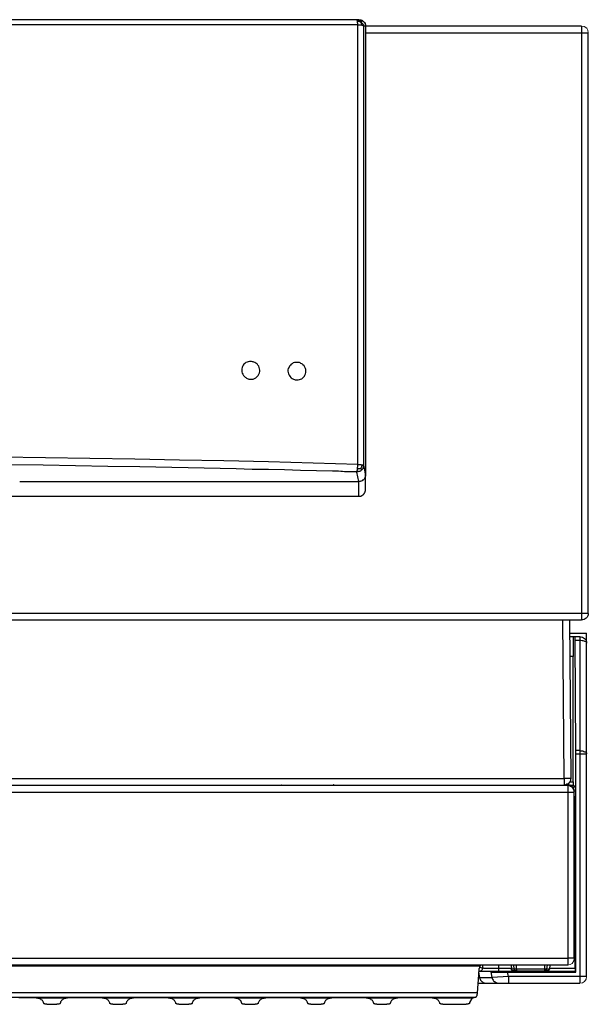
# Model space of a CAD drawing. Units: millimetres. Extents: x 7886 to 20836, y 3341 to 13123.
# Drawn here: x 12400 to 12572, y 6356 to 6655 of the extents above; entities that cross this region are included whole.
import ezdxf

# ---------------------------------------------------------------- set-up
doc = ezdxf.new("R2010")
doc.units = ezdxf.units.MM
doc.layers.add('2DH_OBP', color=51, linetype='Continuous', lineweight=35)
doc.layers.add('at_Entity', color=7, linetype='Continuous')
doc.layers.add('EG_..___S_____ZEICHNEN', color=7, linetype='Continuous')

# ---------------------------------------------------------------- blocks, each defined once
blk = doc.blocks.new('A$C4F4E08D5')
at = {"layer": 'at_Entity', "color": 1, "lineweight": 5}
for p, q in [((0.48, 296.07), (0.13, 295.44)), ((1.22, 296.53), (0.48, 296.07)), ((2.03, 296.69), (1.22, 296.53)), ((0.13, 295.44), (0, 294.66)), ((4.24, 13.94), (4.4, 13.14)), ((4.4, 13.14), (4.85, 12.39)), ((4.85, 12.39), (5.47, 12.04)), ((5.47, 12.04), (6.22, 11.91)), ((0.54, 8.44), (0.69, 7.64)), ((0.69, 7.64), (1.14, 6.9)), ((1.14, 6.9), (1.77, 6.54)), ((1.77, 6.54), (2.57, 6.41))]:
    blk.add_line(p, q, dxfattribs=at)
at = {"layer": 'at_Entity', "color": 1}
for points in [[(2.03, 296.69), (67.59, 296.69)], [(2.03, 296.69), (2.03, 294.66)], [(69.59, 298.62), (69.45, 298.62), (69.35, 298.62), (69.17, 298.62), (69.08, 298.58), (68.94, 298.58), (68.85, 298.53), (68.71, 298.49), (68.62, 298.44), (68.53, 298.39), (68.43, 298.3), (68.3, 298.16), (68.16, 298.07), (67.97, 297.89), (67.88, 297.75), (67.79, 297.61), (67.74, 297.47), (67.7, 297.24), (67.56, 297.01), (67.56, 296.92), (67.56, 296.69), (67.56, 160.49), (67.56, 160.39), (67.56, 160.3), (67.56, 160.16), (67.65, 160.07), (67.7, 159.93), (67.7, 159.84), (67.74, 159.75), (67.79, 159.66), (67.83, 159.52), (67.88, 159.43), (67.97, 159.29), (68.16, 159.1), (68.3, 159.01), (68.43, 158.92), (68.62, 158.78), (68.85, 158.69), (68.94, 158.69), (69.17, 158.6), (69.35, 158.6), (69.59, 158.55)], [(67.58, 296.69), (68.13, 296.69)], [(68.14, 296.69), (68.14, 296.74), (68.18, 296.74), (68.18, 296.74), (68.23, 296.78), (68.32, 296.78), (68.41, 296.83), (68.41, 296.83), (68.51, 296.83), (68.6, 296.92), (68.74, 296.92)], [(68.14, 296.69), (68.14, 163.43)], [(70.18, 298.62), (69.81, 298.44), (69.44, 298.16), (69.12, 297.98), (68.84, 297.75), (68.61, 297.56), (68.42, 297.33), (68.29, 297.15), (68.19, 297.01), (68.19, 296.83), (68.15, 296.69)], [(68.72, 296.9), (68.72, 297.03), (68.72, 297.13), (68.72, 297.22), (68.77, 297.36), (68.77, 297.45), (68.82, 297.54), (68.82, 297.59), (68.86, 297.68), (68.95, 297.82), (68.95, 297.86)], [(68.72, 296.9), (68.82, 296.94), (68.95, 296.94), (69.05, 296.94), (69.14, 296.94), (69.28, 296.94), (69.37, 296.99), (69.51, 296.99), (69.65, 296.99), (69.78, 296.99), (69.88, 297.03)], [(70.18, 298.62), (69.48, 298.39), (69.12, 298.21), (68.93, 298.12), (68.84, 298.07), (68.84, 298.07), (68.84, 298.03), (68.84, 297.98), (68.93, 297.98), (68.93, 297.89), (68.98, 297.89)], [(68.96, 297.86), (69.06, 297.96), (69.15, 297.96), (69.29, 298), (69.38, 298.09), (69.47, 298.09), (69.56, 298.09), (69.65, 298.09), (69.75, 298.19), (69.88, 298.19), (70.02, 298.19)], [(69.59, 298.62), (70.18, 298.62)], [(69.9, 297.03), (69.9, 297.13), (69.9, 297.27), (69.9, 297.4), (69.9, 297.54), (69.99, 297.68), (69.99, 297.77), (69.99, 297.86), (69.99, 297.96), (69.99, 298.09), (69.99, 298.19)], [(69.9, 163.74), (69.9, 170.38), (69.9, 177.06), (69.9, 183.69), (69.9, 190.38), (69.9, 197.01), (69.9, 203.69), (69.9, 210.33), (69.9, 216.96), (69.9, 223.6), (69.9, 230.32), (69.9, 236.96), (69.9, 243.59), (69.9, 250.28), (69.9, 256.96), (69.9, 263.59), (69.9, 270.27), (69.9, 277), (69.9, 283.68), (69.9, 290.36), (69.9, 297.04)], [(69.9, 297.03), (81.05, 297.03), (92.11, 297.03), (103.17, 297.03), (114.27, 297.03), (125.42, 297.03), (136.57, 297.03), (147.68, 297.03), (158.83, 297.03), (169.93, 297.03), (181.08, 297.03), (207.9, 297.03), (234.67, 297.03), (261.44, 297.03), (288.3, 297.03), (315.07, 297.03)], [(70, 298.17), (70, 298.26), (70, 298.31), (70.05, 298.4), (70.05, 298.5), (70.1, 298.54), (70.1, 298.59), (70.1, 298.59), (70.1, 298.63), (70.19, 298.63), (70.19, 298.63)], [(70.18, 298.62), (515.32, 298.62), (515.97, 298.62)], [(2.03, 294.68), (0, 294.68)], [(0.02, 118.54), (0.02, 294.69)], [(67.58, 294.68), (2.01, 294.68)], [(2.03, 294.68), (2.03, 118.53), (583.47, 118.53), (583.47, 294.68)], [(88.32, 189.35), (87.95, 189.35), (87.58, 189.45), (87.26, 189.58), (86.89, 189.68), (86.56, 190), (86.33, 190.18), (86.1, 190.5), (85.92, 190.83), (85.74, 191.24), (85.64, 191.66), (85.64, 192.07), (85.69, 192.49), (85.78, 192.85), (85.92, 193.27), (86.2, 193.64), (86.52, 193.91), (86.66, 194.1), (86.89, 194.24), (87.16, 194.38), (87.39, 194.51), (87.58, 194.61), (87.85, 194.65), (88.13, 194.7), (88.36, 194.7), (88.78, 194.7), (89.14, 194.61), (89.51, 194.51), (89.79, 194.28), (90.11, 194.1), (90.34, 193.87), (90.62, 193.55), (90.76, 193.22), (90.99, 192.81), (91.08, 192.39), (91.08, 191.98), (91.03, 191.61), (90.94, 191.2), (90.76, 190.83), (90.53, 190.5), (90.2, 190.09), (90.07, 190), (89.84, 189.81), (89.61, 189.68), (89.38, 189.58), (89.14, 189.45), (88.87, 189.4), (88.68, 189.35), (88.36, 189.35), (88.36, 189.35), (88.36, 189.35), (88.36, 189.35), (88.36, 189.35), (88.36, 189.35), (88.32, 189.35), (88.32, 189.35), (88.32, 189.35), (88.32, 189.35), (88.32, 189.35), (88.32, 189.35)], [(102.35, 189.6), (101.93, 189.6), (101.61, 189.64), (101.19, 189.83), (100.87, 189.97), (100.6, 190.2), (100.32, 190.52), (100.09, 190.75), (99.9, 191.12), (99.72, 191.53), (99.63, 191.9), (99.63, 192.32), (99.67, 192.73), (99.81, 193.15), (99.95, 193.51), (100.23, 193.88), (100.46, 194.2), (100.64, 194.39), (100.87, 194.48), (101.1, 194.62), (101.38, 194.76), (101.61, 194.85), (101.84, 194.9), (102.12, 194.94), (102.39, 194.94), (102.76, 194.94), (103.13, 194.9), (103.5, 194.76), (103.82, 194.62), (104.14, 194.39), (104.42, 194.11), (104.65, 193.84), (104.83, 193.47), (104.97, 193.1), (105.06, 192.73), (105.06, 192.32), (105.06, 191.85), (104.97, 191.44), (104.79, 191.12), (104.56, 190.7), (104.24, 190.38), (104.05, 190.24), (103.82, 190.06), (103.64, 189.92), (103.41, 189.83), (103.18, 189.69), (102.9, 189.64), (102.67, 189.6), (102.39, 189.6), (102.35, 189.6), (102.35, 189.6), (102.35, 189.6), (102.35, 189.6), (102.35, 189.6), (102.35, 189.6), (102.35, 189.6), (102.35, 189.6), (102.35, 189.6), (102.35, 189.6), (102.35, 189.6)], [(69.59, 158.56), (70.18, 161.42), (70.32, 161.42), (70.41, 161.51), (70.51, 161.51), (70.65, 161.51), (70.83, 161.51), (70.92, 161.51), (71.01, 161.51), (71.2, 161.51), (71.34, 161.51), (71.47, 161.51), (72.07, 161.51), (72.67, 161.51), (73.27, 161.51), (73.92, 161.51), (74.52, 161.55), (75.07, 161.55), (75.71, 161.65), (76.31, 161.65), (76.96, 161.65), (77.56, 161.65), (82.39, 161.79), (87.28, 161.88), (92.12, 162.06), (97, 162.15), (101.89, 162.25), (106.77, 162.38), (111.61, 162.48), (116.49, 162.57), (121.38, 162.71), (126.26, 162.8), (135.98, 162.98), (145.75, 163.12), (155.52, 163.35), (165.29, 163.49), (175.06, 163.63)], [(69.9, 163.74), (83.4, 164.11), (96.95, 164.48), (110.49, 164.8), (123.99, 165.03), (137.54, 165.36), (151.13, 165.54), (164.63, 165.77), (178.23, 165.96), (190.85, 166.09), (203.38, 166.28), (216.05, 166.37), (228.68, 166.46), (241.26, 166.6), (253.88, 166.69), (266.51, 166.69), (279.13, 166.69), (291.76, 166.78), (304.43, 166.69)], [(68.14, 163.43), (68.09, 163.11), (68.05, 162.88), (68, 162.56), (67.91, 162.28), (67.91, 161.96), (67.77, 161.68), (67.77, 161.41), (67.68, 161.13), (67.68, 160.81), (67.59, 160.49)], [(68.72, 163.64), (68.63, 163.64), (68.49, 163.64), (68.4, 163.6), (68.4, 163.55), (68.31, 163.55), (68.26, 163.55), (68.22, 163.5), (68.22, 163.5), (68.12, 163.41), (68.12, 163.41)], [(68.14, 163.43), (68.14, 163.3), (68.18, 163.11), (68.18, 163.02), (68.23, 162.88), (68.32, 162.7), (68.37, 162.56), (68.41, 162.37), (68.51, 162.28), (68.6, 162.14), (68.74, 162.05), (68.88, 161.96), (68.97, 161.82), (69.15, 161.73), (69.29, 161.64), (69.43, 161.64), (69.57, 161.55), (69.71, 161.55), (69.89, 161.5), (69.98, 161.5), (70.17, 161.41)], [(68.72, 163.64), (68.72, 163.55), (68.72, 163.41), (68.72, 163.27), (68.72, 163.18), (68.77, 163.09), (68.82, 163), (68.82, 162.86), (68.86, 162.72), (68.95, 162.58), (68.95, 162.49)], [(68.72, 162.05), (68.72, 162.05), (68.72, 162.1), (68.77, 162.14), (68.77, 162.19), (68.82, 162.28), (68.82, 162.28), (68.82, 162.37), (68.86, 162.37), (68.95, 162.47), (68.95, 162.51)], [(69.9, 163.74), (69.81, 163.74), (69.67, 163.74), (69.48, 163.74), (69.39, 163.74), (69.3, 163.74), (69.16, 163.7), (69.02, 163.7), (68.93, 163.7), (68.84, 163.65), (68.75, 163.65)], [(68.93, 162.5), (69.02, 162.46), (69.16, 162.46), (69.3, 162.41), (69.35, 162.41), (69.44, 162.37), (69.58, 162.37), (69.67, 162.37), (69.76, 162.37), (69.85, 162.27), (69.99, 162.27)], [(70, 162.3), (70, 162.48), (69.96, 162.57), (69.96, 162.71), (69.96, 162.9), (69.91, 163.03), (69.91, 163.13), (69.91, 163.31), (69.91, 163.45), (69.91, 163.63), (69.91, 163.72)], [(70.18, 161.43), (70.08, 161.52), (70.08, 161.52), (70.08, 161.66), (70.08, 161.66), (70.08, 161.75), (70.08, 161.85), (69.99, 161.94), (69.99, 162.08), (69.99, 162.17), (69.99, 162.31)], [(67.58, 156.07), (67.58, 160.5)], [(172.43, 158.56), (69.59, 158.56)], [(69.59, 154.07), (69.59, 158.54)], [(69.59, 154.07), (69.49, 154.07), (69.35, 154.07), (69.26, 154.07), (69.12, 154.07), (68.94, 154.12), (68.85, 154.16), (68.76, 154.26), (68.66, 154.3), (68.57, 154.35), (68.43, 154.39), (68.43, 154.44), (68.3, 154.49), (68.3, 154.53), (68.2, 154.58), (68.16, 154.67), (68.11, 154.67), (68.06, 154.81), (67.97, 154.86), (67.97, 154.9), (67.88, 154.99), (67.83, 155.09), (67.79, 155.13), (67.74, 155.22), (67.7, 155.41), (67.7, 155.5), (67.65, 155.64), (67.56, 155.73), (67.56, 155.82), (67.56, 155.91), (67.56, 156.05)], [(515.9, 154.07), (69.6, 154.07)], [(0.02, 118.54), (2.05, 118.54)], [(2.03, 118.54), (2.03, 116.56)], [(2.03, 116.54), (583.47, 116.54)], [(5.72, 116.54), (5.31, 68.48)], [(7.31, 68.5), (7.73, 116.56)], [(5.72, 112.53), (0.52, 112.53)], [(0.54, 110.01), (0.54, 112.54)], [(2.54, 111.49), (3.97, 111.49), (4.57, 111.49), (5.72, 111.49)], [(2.54, 111.49), (2.54, 110.43)], [(3.82, 9.72), (3.82, 75.98), (3.82, 76.95), (3.96, 110.45), (3.96, 110.63), (3.96, 110.77), (3.96, 110.95), (3.96, 111.09), (3.96, 111.18), (3.96, 111.28), (3.96, 111.37), (3.96, 111.51), (3.96, 111.51), (3.96, 111.51)], [(4.58, 111.49), (4.58, 111.49), (4.58, 111.49), (4.58, 111.49), (4.58, 111.45), (4.58, 111.4), (4.58, 111.4), (4.58, 111.26), (4.58, 111.26), (4.58, 111.17), (4.58, 111.08), (4.58, 111.03), (4.58, 110.99), (4.58, 110.99), (4.58, 110.89), (4.58, 110.89), (4.58, 110.76), (4.58, 110.76), (4.58, 110.62), (4.54, 110.62), (4.54, 110.52), (4.54, 110.48), (4.54, 110.43), (4.54, 110.34), (4.54, 110.2), (4.54, 110.16), (4.54, 110.11), (4.54, 110.02), (4.54, 109.88), (4.54, 109.83), (4.54, 109.74), (4.54, 109.7), (4.54, 109.6), (4.54, 109.51), (4.54, 109.37), (4.54, 109.28), (4.54, 109.19), (4.54, 109.1), (4.54, 108.96), (4.54, 108.87), (4.54, 108.77), (4.54, 108.68), (4.54, 108.54), (4.54, 108.45), (4.54, 108.36), (4.54, 108.27), (4.54, 108.13), (4.54, 108.04), (4.54, 107.94), (4.54, 107.81), (4.54, 107.71), (4.54, 107.48), (4.54, 107.3), (4.54, 107.07), (4.54, 106.88), (4.54, 106.65), (4.54, 106.42), (4.54, 106.19), (4.54, 105.92), (4.54, 105.73), (4.54, 105.5)], [(2.54, 110.42), (2.22, 110.42), (1.9, 110.33), (1.62, 110.33), (1.35, 110.19), (1.12, 110.1), (0.88, 110.01), (0.75, 109.92), (0.56, 109.78), (0.52, 109.64), (0.52, 109.5)], [(0.58, 110.01), (0.53, 110.01)], [(0.54, 110.01), (0.54, 109.5)], [(0.54, 8.44), (0.54, 75.99), (0.54, 109.49)], [(3.96, 110.42), (2.53, 110.42)], [(2.54, 110.42), (2.54, 76.93), (3.83, 76.93)], [(4.55, 67.43), (4.55, 105.49)], [(4.55, 105.48), (5.61, 105.48)], [(2.54, 76.93), (2.22, 76.89), (1.9, 76.84), (1.62, 76.84), (1.35, 76.7), (1.12, 76.61), (0.88, 76.52), (0.75, 76.43), (0.56, 76.29), (0.52, 76.11), (0.52, 76.01)], [(2.54, 76), (0.52, 76)], [(3.82, 76), (2.53, 76)], [(2.54, 76.93), (2.54, 76.01)], [(2.54, 76), (2.54, 8.46), (24.15, 8.46), (24.48, 9.75), (3.83, 9.75)], [(6.24, 66.5), (4.49, 66.5), (3.85, 65.85), (4.68, 65.85)], [(3.86, 65.84), (3.86, 62.89), (4.05, 62.43), (4.05, 10.87)], [(4.24, 64.6), (4.24, 64.69), (4.29, 64.74), (4.29, 64.83), (4.29, 64.92), (4.29, 64.97), (4.33, 65.01), (4.33, 65.11), (4.33, 65.11), (4.33, 65.24), (4.38, 65.24), (4.47, 65.34), (4.47, 65.48), (4.47, 65.52), (4.56, 65.57), (4.56, 65.66), (4.65, 65.75), (4.7, 65.84), (4.75, 65.89), (4.79, 65.94), (4.84, 65.98), (4.88, 66.03), (4.98, 66.07), (4.98, 66.07), (4.98, 66.17), (5.11, 66.21), (5.11, 66.21), (5.16, 66.26), (5.21, 66.3), (5.25, 66.3), (5.3, 66.35), (5.39, 66.4), (5.53, 66.4), (5.53, 66.44), (5.67, 66.49), (5.76, 66.49), (5.85, 66.49), (5.94, 66.54), (6.04, 66.54), (6.13, 66.54), (6.22, 66.54), (6.22, 66.54)], [(4.24, 64.29), (4.29, 64.61), (4.33, 64.89), (4.47, 65.21), (4.65, 65.44), (4.84, 65.72), (5.11, 65.95), (5.39, 66.09), (5.67, 66.27), (5.94, 66.32), (6.22, 66.32)], [(6.24, 66.5), (5.97, 66.45), (5.64, 66.41), (5.41, 66.31), (5.09, 66.08), (4.86, 65.9), (4.63, 65.67), (4.49, 65.35), (4.35, 65.07), (4.26, 64.75), (4.26, 64.52)], [(4.55, 67.43), (4.55, 67.43), (4.55, 67.34), (4.55, 67.25), (4.55, 67.2), (4.55, 67.16), (4.55, 67.11), (4.55, 67.06), (4.55, 67.02), (4.55, 66.93), (4.55, 66.93), (4.55, 66.93), (4.55, 66.83), (4.55, 66.79), (4.55, 66.79), (4.55, 66.74), (4.55, 66.7), (4.55, 66.7), (4.55, 66.7), (4.55, 66.65), (4.55, 66.6), (4.55, 66.6), (4.55, 66.6), (4.55, 66.51), (4.55, 66.51), (4.55, 66.51), (4.55, 66.51), (4.55, 66.51), (4.55, 66.51), (4.55, 66.51), (4.5, 66.51)], [(5.62, 67.47), (4.56, 67.42)], [(5.31, 68.5), (7.34, 68.5)], [(5.31, 68.5), (5.4, 68.18), (5.4, 67.9), (5.54, 67.58), (5.72, 67.35), (5.95, 67.07), (6.14, 66.84), (6.46, 66.71), (6.78, 66.52), (7.06, 66.48), (7.34, 66.48)], [(6.24, 66.3), (6.24, 64.27)], [(7.31, 66.5), (7.31, 66.5), (7.31, 66.5), (7.31, 66.5), (7.31, 66.5), (7.31, 66.5), (7.31, 66.5), (7.31, 66.5), (7.31, 66.5), (7.31, 66.5), (7.31, 66.5), (7.22, 66.5), (7.17, 66.5), (7.08, 66.5), (6.99, 66.5), (6.99, 66.5), (6.9, 66.5), (6.9, 66.5), (6.85, 66.5), (6.81, 66.5), (6.81, 66.5), (6.76, 66.54), (6.25, 66.54), (6.25, 66.5), (6.25, 66.31), (579.22, 66.31)], [(6.76, 66.54), (6.76, 66.54), (6.76, 66.54), (6.76, 66.54), (6.76, 66.54), (6.76, 66.54), (6.76, 66.54), (6.76, 66.54)], [(7.31, 68.5), (7.31, 66.48)], [(578.17, 68.5), (7.33, 68.5)], [(578.17, 66.5), (7.33, 66.5)], [(77.05, 66.5), (77.05, 66.5), (77.01, 66.5), (76.96, 66.5), (76.87, 66.5), (76.82, 66.5), (76.82, 66.5), (76.78, 66.5), (76.73, 66.5), (76.69, 66.5), (76.64, 66.5), (76.64, 66.5), (76.55, 66.5), (76.55, 66.5), (76.5, 66.5), (76.41, 66.5), (76.41, 66.5), (76.32, 66.5), (76.32, 66.5), (76.22, 66.5), (76.22, 66.5)], [(77.19, 66.5), (77.28, 66.54), (77.38, 66.54), (77.38, 66.59), (77.38, 66.54), (77.38, 66.54), (77.38, 66.5), (77.24, 66.5), (77.24, 66.5), (77.15, 66.5), (77.05, 66.5)], [(93.08, 66.5), (93.08, 66.45), (93.08, 66.45), (93.08, 66.45), (93.08, 66.45), (93.08, 66.45), (93.08, 66.45), (93.08, 66.45), (93.08, 66.45), (93.04, 66.45), (93.04, 66.45), (93.04, 66.45), (92.99, 66.45), (92.99, 66.45), (92.99, 66.45), (92.95, 66.45), (92.95, 66.45), (92.9, 66.45), (92.85, 66.45), (92.85, 66.45), (92.76, 66.45), (92.76, 66.45), (92.76, 66.45), (92.62, 66.45), (92.58, 66.45), (92.53, 66.45), (92.44, 66.45), (92.35, 66.45), (92.35, 66.45), (92.21, 66.45), (92.16, 66.45), (92.12, 66.45), (78.06, 66.45), (78.02, 66.45), (78.02, 66.45), (77.97, 66.45), (77.93, 66.45), (77.93, 66.45), (77.88, 66.45), (77.83, 66.45), (77.83, 66.45), (77.79, 66.45), (77.69, 66.45), (77.69, 66.45), (77.6, 66.45), (77.56, 66.45), (77.56, 66.45), (77.51, 66.45), (77.46, 66.45), (77.46, 66.45), (77.42, 66.45), (77.37, 66.45), (77.37, 66.45), (77.28, 66.45), (77.28, 66.45), (77.19, 66.45), (77.14, 66.45), (77.14, 66.45), (77.14, 66.45), (77.1, 66.45), (77.1, 66.45), (77.05, 66.45), (77.05, 66.45)], [(78.09, 66.5), (78.09, 66.45)], [(92.12, 66.5), (92.12, 66.45)], [(92.95, 66.5), (93, 66.5), (93, 66.5), (93, 66.45), (93, 66.45), (93, 66.45), (93.04, 66.45), (93.04, 66.45), (93.09, 66.45), (93.09, 66.45), (93.09, 66.45)], [(3.86, 62.91), (4.23, 62.91)], [(4.24, 64.5), (4.24, 64.59)], [(4.24, 13.94), (4.24, 64.3)], [(6.24, 64.29), (4.26, 64.29)], [(6.24, 64.29), (6.24, 13.93), (579.21, 13.93), (579.21, 64.29), (6.24, 64.29), (6.24, 64.29)], [(4.24, 62.42), (4.01, 62.42)], [(4.24, 13.94), (6.22, 13.94)], [(6.24, 13.94), (6.24, 11.91)], [(21.76, 10.66), (22.45, 10.66), (22.55, 11.95)], [(21.76, 10.66), (21.76, 11.95)], [(3.82, 9.72), (3.96, 9.95)], [(4.03, 10.9), (4.03, 10.85), (4.03, 10.76), (4.03, 10.76), (4.03, 10.67), (4.03, 10.57), (4.03, 10.53), (4.03, 10.48), (4.03, 10.44), (3.94, 10.39), (3.94, 10.34), (3.94, 10.34), (3.94, 10.3), (3.94, 10.25), (3.94, 10.25), (3.94, 10.21), (3.94, 10.16), (3.94, 10.16), (3.94, 10.16), (3.94, 10.11), (3.94, 10.02), (3.94, 10.02), (3.94, 10.02), (3.94, 9.98), (3.94, 9.93), (3.94, 9.93), (3.94, 9.93), (3.94, 9.93), (3.94, 9.93), (3.94, 9.93), (3.94, 9.93)], [(3.96, 9.93), (15.34, 9.93)], [(4.03, 10.9), (11.73, 10.9)], [(13.29, 11.93), (6.24, 11.93)], [(11.7, 11.93), (11.8, 10.64)], [(11.81, 10.66), (12.68, 10.66)], [(12.46, 10.14), (12.37, 10.14)], [(12.5, 11.93), (12.68, 10.64)], [(12.67, 10.66), (13.27, 10.66)], [(12.67, 10.66), (12.67, 10.66), (12.67, 10.61), (12.67, 10.57), (12.67, 10.47), (12.67, 10.43), (12.72, 10.43), (12.72, 10.38), (12.76, 10.34), (12.76, 10.34), (12.81, 10.29), (12.81, 10.29), (12.81, 10.29), (12.81, 10.29), (12.81, 10.29), (12.81, 10.29), (12.81, 10.29), (12.81, 10.29), (12.81, 10.29), (12.81, 10.29), (12.81, 10.29), (12.81, 10.29), (12.81, 10.29), (12.81, 10.29), (12.81, 10.29), (12.81, 10.29), (12.81, 10.29), (12.81, 10.29), (12.81, 10.29), (12.81, 10.29), (12.81, 10.29), (12.9, 10.24), (12.9, 10.24), (12.99, 10.24), (12.99, 10.2), (12.99, 10.15), (13.09, 10.15), (13.13, 10.15), (13.18, 10.15), (13.22, 10.15), (13.22, 10.15)], [(21.86, 10.14), (21.77, 10.14), (13.29, 10.14), (13.2, 10.14)], [(21.76, 11.93), (13.28, 11.93)], [(13.29, 11.93), (13.29, 10.64)], [(13.29, 10.66), (21.77, 10.66)], [(13.29, 10.66), (13.29, 10.15)], [(15.33, 9.89), (14.5, 9.89), (14.41, 9.89), (14.27, 9.89), (14.18, 9.89), (14.04, 9.89), (13.86, 9.89), (13.72, 9.89), (13.62, 9.89), (13.62, 9.89), (13.53, 9.89), (13.53, 9.89)], [(13.54, 9.89), (13.54, 9.85)], [(13.54, 9.82), (13.54, 9.82), (13.54, 9.82), (13.63, 9.82), (13.72, 9.82), (13.81, 9.82), (13.91, 9.82), (14.04, 9.82), (14.18, 9.82), (14.37, 9.82), (14.5, 9.82), (20.54, 9.82), (20.68, 9.82), (20.77, 9.82), (20.91, 9.82), (21.09, 9.82), (21.19, 9.82), (21.32, 9.82), (21.42, 9.82), (21.51, 9.82), (21.51, 9.82), (21.51, 9.82)], [(14.5, 9.82), (14.5, 9.87)], [(19.72, 9.93), (27.09, 9.93), (27.09, 10.9)], [(21.52, 9.89), (21.52, 9.89), (21.52, 9.89), (21.43, 9.89), (21.33, 9.89), (21.29, 9.89), (21.15, 9.89), (21.01, 9.89), (20.83, 9.89), (20.69, 9.89), (20.55, 9.89), (19.72, 9.89)], [(20.55, 9.82), (20.55, 9.87)], [(21.52, 9.82), (21.52, 9.87)], [(21.76, 10.66), (21.76, 10.15)], [(288.51, 11.93), (21.77, 11.93)], [(21.83, 10.14), (21.87, 10.14), (21.92, 10.14), (21.96, 10.14), (21.96, 10.14), (22.06, 10.14), (22.06, 10.18), (22.15, 10.23), (22.2, 10.23), (22.2, 10.23), (22.24, 10.32), (22.24, 10.32), (22.24, 10.32), (22.24, 10.32), (22.24, 10.32), (22.24, 10.32), (22.24, 10.32), (22.24, 10.32), (22.24, 10.32), (22.24, 10.32), (22.24, 10.32), (22.24, 10.32), (22.24, 10.32), (22.24, 10.32), (22.24, 10.32), (22.24, 10.32), (22.24, 10.32), (22.24, 10.32), (22.24, 10.32), (22.24, 10.32), (22.24, 10.32), (22.29, 10.32), (22.29, 10.32), (22.33, 10.37), (22.38, 10.46), (22.38, 10.46), (22.38, 10.46), (22.38, 10.55), (22.38, 10.6), (22.47, 10.64), (22.47, 10.64)], [(22.45, 10.66), (23.33, 10.66)], [(22.69, 10.14), (22.6, 10.14)], [(23.31, 10.9), (27.09, 10.9), (27.09, 11.91)], [(23.42, 11.93), (23.32, 10.64)], [(29.43, 9.79), (29.43, 9.79), (29.34, 9.75), (29.34, 9.75), (29.24, 9.75), (29.11, 9.75), (29.11, 9.75), (28.97, 9.75), (28.88, 9.75), (28.78, 9.75), (28.6, 9.75), (28.55, 9.75), (28.51, 9.75), (28.42, 9.75), (28.28, 9.75), (28.19, 9.75), (28.09, 9.75), (28, 9.75), (27.86, 9.75), (27.77, 9.75), (27.68, 9.75), (27.59, 9.75), (27.45, 9.75), (27.36, 9.75), (27.26, 9.75), (27.13, 9.75), (27.03, 9.75), (26.9, 9.75), (26.8, 9.75), (26.66, 9.75), (26.57, 9.75), (26.34, 9.75), (26.16, 9.75), (25.93, 9.75), (25.74, 9.75), (25.51, 9.75), (25.33, 9.75), (25.1, 9.75), (24.91, 9.75), (24.64, 9.75), (24.45, 9.75)], [(27.12, 10.9), (27.35, 10.9), (27.53, 10.9), (27.67, 10.9), (27.9, 10.9), (28.04, 10.9), (28.27, 10.9), (28.45, 10.9), (28.59, 10.9), (28.82, 10.9), (29.01, 10.9), (29.19, 10.9), (29.33, 10.9), (29.56, 10.9), (29.7, 10.9), (29.83, 10.9), (29.97, 10.9), (30.16, 10.9), (30.3, 10.9), (30.48, 10.9), (30.62, 10.9), (30.71, 10.9), (30.89, 10.9), (30.99, 10.9), (31.12, 10.9), (31.22, 10.9), (31.36, 10.9), (31.45, 10.9), (31.54, 10.9), (31.59, 10.9), (31.68, 10.9), (31.77, 10.94), (31.86, 10.94), (31.91, 10.94), (31.95, 10.94), (32, 10.94), (32.05, 10.94), (32.05, 10.94), (32.05, 10.94), (32.09, 10.94), (32.09, 10.94)], [(27.12, 9.93), (27.35, 9.93), (27.58, 9.93), (27.76, 9.93), (28.04, 9.93), (28.27, 9.93), (28.5, 9.93), (28.73, 9.93), (28.91, 9.93), (29.14, 9.93), (29.37, 9.93), (29.56, 9.93), (29.79, 9.93), (29.97, 9.93), (30.2, 9.93), (30.39, 9.93), (30.62, 9.93), (30.76, 9.93), (30.94, 9.93), (31.12, 9.93), (31.31, 9.93), (31.45, 9.93), (31.59, 9.93), (31.77, 9.93), (31.91, 9.93), (32.05, 9.93), (32.14, 9.93), (32.28, 9.93), (32.37, 9.93), (32.51, 9.93), (32.6, 9.93), (32.74, 9.93), (32.78, 9.93), (32.83, 9.93), (32.92, 9.93), (33.01, 9.93), (33.01, 9.93), (33.01, 9.93), (33.11, 9.93), (33.15, 9.93), (33.15, 9.93)], [(33.02, 8.1), (29.11, 8.1), (29.43, 9.81), (32.93, 9.94), (33.25, 9.94)], [(32.09, 11.93), (32.09, 10.97), (32.92, 11.2)], [(32.09, 10.97), (32.14, 10.78), (32.14, 10.64), (32.18, 10.51), (32.32, 10.32), (32.42, 10.23), (32.51, 10.14), (32.69, 10.04), (32.83, 10), (33.01, 9.95), (33.15, 9.95)], [(32.89, 11.62), (32.8, 11.67), (32.8, 11.71), (32.71, 11.85), (32.71, 11.85), (32.61, 11.9), (32.57, 11.9), (32.52, 11.94), (32.47, 11.94), (32.38, 11.94), (32.38, 11.94)], [(281.92, 11.63), (32.88, 11.63), (32.88, 11.59), (32.92, 11.54), (32.92, 11.5), (32.92, 11.4), (32.92, 11.4), (32.92, 11.4), (32.92, 11.31), (32.97, 11.27), (32.97, 11.22), (32.97, 11.17), (33.01, 11.13), (33.01, 11.08), (33.01, 10.99), (33.11, 10.85), (33.11, 10.81), (33.15, 10.76), (33.15, 10.67), (33.15, 10.57), (33.15, 10.57), (33.15, 10.44), (33.2, 10.3), (33.24, 10.16), (33.24, 10.02), (33.24, 9.84), (33.29, 9.75), (33.34, 9.51), (33.34, 9.42), (33.34, 9.19), (33.34, 9.05), (33.34, 8.96)], [(32.92, 9.93), (33.24, 9.93)], [(33.3, 9.72), (33.02, 8.11)], [(33.13, 9.93), (33.18, 9.93)], [(33.34, 8.96), (33.75, 3.52)], [(0.54, 8.44), (2.57, 8.44)], [(33.54, 6.44), (31.01, 6.44), (27.23, 6.44), (24.19, 6.44), (2.53, 6.44)], [(2.54, 8.44), (2.54, 6.41)], [(24.18, 8.44), (29.11, 8.12)], [(24.18, 8.44), (24.18, 6.41)], [(29.12, 8.1), (29.12, 7.82), (29.03, 7.59), (28.89, 7.32), (28.71, 7.09), (28.48, 6.9), (28.25, 6.76), (27.97, 6.58), (27.74, 6.49), (27.46, 6.44), (27.23, 6.44)], [(33.02, 8.1), (32.93, 7.82), (32.79, 7.59), (32.7, 7.32), (32.52, 7.09), (32.29, 6.9), (32.06, 6.76), (31.87, 6.58), (31.59, 6.49), (31.32, 6.44), (31, 6.44)], [(33.44, 8.1), (33.02, 8.1)], [(33.75, 3.5), (33.75, 3.41), (33.75, 3.27), (33.75, 3.27), (33.75, 3.18), (33.75, 3.09), (33.8, 2.99), (33.8, 2.95), (33.8, 2.9), (33.84, 2.76), (33.84, 2.76), (33.84, 2.67), (33.84, 2.63), (33.84, 2.63), (33.84, 2.58), (33.84, 2.53), (33.89, 2.53), (33.89, 2.49), (33.89, 2.44), (33.89, 2.44), (33.98, 2.35), (33.98, 2.35), (33.98, 2.35), (33.98, 2.26), (33.98, 2.21), (33.98, 2.21), (33.98, 2.21), (34.07, 2.17), (34.07, 2.17), (34.07, 2.17), (34.07, 2.17), (35.36, 1.8), (36.06, 0.55)], [(33.75, 3.5), (281.05, 3.5)], [(280.7, 2.15), (34.05, 2.15)], [(35.34, 1.81), (46.4, 1.81)], [(36.07, 0.53), (36.07, 0.3)], [(36.07, 0.32), (36.07, 0.32), (36.07, 0.32), (36.07, 0.28), (36.07, 0.28), (36.07, 0.23), (36.12, 0.23), (36.12, 0.23), (36.16, 0.23), (36.16, 0.14), (36.16, 0.14), (36.21, 0.09), (36.3, 0.09), (36.3, 0.09), (36.3, 0.09), (36.3, 0.09), (36.39, 0.09), (36.39, 0.05), (36.39, 0.05), (36.48, 0.05), (36.48, 0.05), (36.53, 0), (36.58, 0), (36.62, 0), (36.67, 0), (36.71, 0), (36.81, 0), (36.9, 0), (36.94, 0), (36.99, 0), (37.04, 0)], [(44.09, 0.01), (37.04, 0.01)], [(44.09, 0.01), (44.13, 0.01), (44.18, 0.01), (44.27, 0.01), (44.32, 0.01), (44.36, 0.01), (44.41, 0.01), (44.41, 0.01), (44.5, 0.01), (44.55, 0.01), (44.59, 0.01), (44.73, 0.06), (44.73, 0.11), (44.82, 0.11), (44.92, 0.11), (44.92, 0.15), (44.96, 0.24), (45.01, 0.24), (45.01, 0.24), (45.05, 0.34), (45.05, 0.34)], [(45.05, 0.32), (45.05, 0.46), (45.1, 0.69), (45.23, 0.78), (45.33, 0.97), (45.42, 1.11), (45.56, 1.24), (45.74, 1.38), (45.97, 1.57), (46.16, 1.7), (46.39, 1.8), (46.8, 1.8), (47.31, 1.84), (47.86, 1.94), (48.46, 1.94), (49.06, 1.94), (49.75, 1.94), (50.49, 1.94), (51.13, 1.94), (51.87, 1.94), (52.56, 1.94), (53.25, 1.94), (53.94, 1.94), (54.68, 1.94), (55.32, 1.94), (56.06, 1.94), (56.71, 1.94), (57.26, 1.94), (57.81, 1.84), (58.27, 1.8), (58.73, 1.8), (58.92, 1.7), (59.19, 1.57), (59.38, 1.38), (59.56, 1.24), (59.66, 1.11), (59.79, 0.97), (59.93, 0.78), (59.98, 0.69), (60.02, 0.46), (60.07, 0.32)], [(58.73, 1.81), (66.43, 1.81)], [(60.08, 0.32), (60.08, 0.32), (60.08, 0.28), (60.08, 0.23), (60.08, 0.23), (60.13, 0.23), (60.18, 0.14), (60.18, 0.14), (60.22, 0.09), (60.31, 0.09), (60.31, 0.09), (60.41, 0.05), (60.5, 0.05), (60.54, 0), (60.64, 0), (60.73, 0), (60.73, 0), (60.87, 0), (60.91, 0), (60.96, 0), (61.05, 0)], [(64.09, 0.01), (61.05, 0.01)], [(64.09, 0.01), (64.14, 0.01), (64.19, 0.01), (64.23, 0.01), (64.32, 0.01), (64.32, 0.01), (64.42, 0.01), (64.51, 0.01), (64.51, 0.01), (64.6, 0.01), (64.6, 0.01), (64.74, 0.06), (64.74, 0.11), (64.83, 0.11), (64.92, 0.11), (64.97, 0.15), (65.01, 0.24), (65.06, 0.24), (65.06, 0.24), (65.06, 0.34), (65.06, 0.34)], [(65.06, 0.32), (65.11, 0.46), (65.15, 0.69), (65.24, 0.78), (65.34, 0.97), (65.43, 1.11), (65.57, 1.24), (65.8, 1.38), (65.98, 1.57), (66.21, 1.7), (66.4, 1.8), (66.81, 1.8), (67.32, 1.84), (67.92, 1.94), (68.47, 1.94), (69.07, 1.94), (69.81, 1.94), (70.45, 1.94), (71.14, 1.94), (71.88, 1.94), (72.57, 1.94), (73.26, 1.94), (74, 1.94), (74.64, 1.94), (75.34, 1.94), (76.07, 1.94), (76.72, 1.94), (77.27, 1.94), (77.82, 1.84), (78.33, 1.8), (78.75, 1.8), (78.93, 1.7), (79.21, 1.57), (79.39, 1.38), (79.57, 1.24), (79.71, 1.11), (79.81, 0.97), (79.94, 0.78), (80.04, 0.69), (80.04, 0.46), (80.08, 0.32)], [(78.75, 1.81), (86.44, 1.81)], [(80.09, 0.32), (80.09, 0.32), (80.09, 0.28), (80.14, 0.23), (80.14, 0.23), (80.14, 0.23), (80.18, 0.14), (80.23, 0.14), (80.32, 0.09), (80.32, 0.09), (80.41, 0.09), (80.46, 0.05), (80.51, 0.05), (80.55, 0), (80.64, 0), (80.74, 0), (80.74, 0), (80.87, 0), (80.92, 0), (81.01, 0), (81.06, 0)], [(84.1, 0.01), (81.06, 0.01)], [(84.1, 0.01), (84.15, 0.01), (84.2, 0.01), (84.24, 0.01), (84.33, 0.01), (84.43, 0.01), (84.43, 0.01), (84.52, 0.01), (84.56, 0.01), (84.61, 0.01), (84.66, 0.01), (84.75, 0.06), (84.75, 0.11), (84.84, 0.11), (84.93, 0.11), (84.98, 0.15), (85.03, 0.24), (85.07, 0.24), (85.07, 0.24), (85.07, 0.34), (85.07, 0.34)], [(85.07, 0.32), (85.11, 0.46), (85.16, 0.69), (85.25, 0.78), (85.34, 0.97), (85.48, 1.11), (85.57, 1.24), (85.8, 1.38), (85.94, 1.57), (86.22, 1.7), (86.45, 1.8), (86.86, 1.8), (87.32, 1.84), (87.92, 1.94), (88.48, 1.94), (89.08, 1.94), (89.81, 1.94), (90.46, 1.94), (91.2, 1.94), (91.89, 1.94), (92.58, 1.94), (93.27, 1.94), (94.01, 1.94), (94.74, 1.94), (95.39, 1.94), (96.08, 1.94), (96.68, 1.94), (97.32, 1.94), (97.83, 1.84), (98.34, 1.8), (98.75, 1.8), (98.98, 1.7), (99.21, 1.57), (99.4, 1.38), (99.63, 1.24), (99.72, 1.11), (99.81, 0.97), (99.95, 0.78), (100.04, 0.69), (100.09, 0.46), (100.09, 0.32)], [(98.75, 1.81), (106.45, 1.81)], [(100.1, 0.32), (100.1, 0.32), (100.15, 0.28), (100.15, 0.23), (100.15, 0.23), (100.19, 0.23), (100.24, 0.14), (100.24, 0.14), (100.33, 0.09), (100.33, 0.09), (100.42, 0.09), (100.47, 0.05), (100.52, 0.05), (100.56, 0), (100.65, 0), (100.7, 0), (100.75, 0), (100.89, 0), (100.98, 0), (101.02, 0), (101.07, 0)], [(104.11, 0.01), (101.07, 0.01)], [(104.11, 0.01), (104.16, 0.01), (104.25, 0.01), (104.34, 0.01), (104.34, 0.01), (104.43, 0.01), (104.43, 0.01), (104.53, 0.01), (104.57, 0.01), (104.62, 0.01), (104.66, 0.01), (104.76, 0.06), (104.85, 0.11), (104.85, 0.11), (104.89, 0.11), (104.99, 0.15), (105.03, 0.24), (105.08, 0.24), (105.08, 0.24), (105.08, 0.34), (105.08, 0.34)], [(105.08, 0.32), (105.12, 0.46), (105.17, 0.69), (105.31, 0.78), (105.31, 0.97), (105.49, 1.11), (105.59, 1.24), (105.82, 1.38), (106, 1.57), (106.23, 1.7), (106.46, 1.8), (106.88, 1.8), (107.34, 1.84), (107.94, 1.94), (108.49, 1.94), (109.18, 1.94), (109.82, 1.94), (110.47, 1.94), (111.21, 1.94), (111.9, 1.94), (112.59, 1.94), (113.28, 1.94), (114.02, 1.94), (114.75, 1.94), (115.4, 1.94), (116.09, 1.94), (116.78, 1.94), (117.33, 1.94), (117.84, 1.84), (118.35, 1.8), (118.76, 1.8), (118.99, 1.7), (119.22, 1.57), (119.41, 1.38), (119.64, 1.24), (119.73, 1.11), (119.92, 0.97), (119.96, 0.78), (120.05, 0.69), (120.1, 0.46), (120.1, 0.32)], [(118.76, 1.81), (126.46, 1.81)], [(120.08, 0.32), (120.12, 0.32), (120.12, 0.28), (120.12, 0.23), (120.12, 0.23), (120.17, 0.23), (120.26, 0.14), (120.26, 0.14), (120.31, 0.09), (120.35, 0.09), (120.4, 0.09), (120.44, 0.05), (120.49, 0.05), (120.54, 0), (120.68, 0), (120.72, 0), (120.77, 0), (120.86, 0), (121, 0), (121, 0), (121.14, 0)], [(124.15, 0.01), (121.11, 0.01)], [(124.15, 0.01), (124.15, 0.01), (124.25, 0.01), (124.29, 0.01), (124.38, 0.01), (124.38, 0.01), (124.48, 0.01), (124.52, 0.01), (124.57, 0.01), (124.61, 0.01), (124.66, 0.01), (124.8, 0.06), (124.8, 0.11), (124.89, 0.11), (124.89, 0.11), (124.98, 0.15), (125.03, 0.24), (125.08, 0.24), (125.08, 0.24), (125.08, 0.34), (125.12, 0.34)], [(125.12, 0.32), (125.12, 0.46), (125.21, 0.69), (125.31, 0.78), (125.35, 0.97), (125.49, 1.11), (125.63, 1.24), (125.81, 1.38), (126.04, 1.57), (126.23, 1.7), (126.46, 1.8), (126.87, 1.8), (127.38, 1.84), (127.93, 1.94), (128.49, 1.94), (129.13, 1.94), (129.82, 1.94), (130.47, 1.94), (131.2, 1.94), (131.94, 1.94), (132.63, 1.94), (133.32, 1.94), (134.06, 1.94), (134.75, 1.94), (135.44, 1.94), (136.09, 1.94), (136.78, 1.94), (137.33, 1.94), (137.89, 1.84), (138.39, 1.8), (138.81, 1.8), (138.99, 1.7), (139.22, 1.57), (139.45, 1.38), (139.64, 1.24), (139.73, 1.11), (139.87, 0.97), (140, 0.78), (140.05, 0.69), (140.1, 0.46), (140.14, 0.32)], [(138.81, 1.81), (146.46, 1.81)], [(140.15, 0.32), (140.15, 0.32), (140.15, 0.28), (140.15, 0.23), (140.15, 0.23), (140.2, 0.23), (140.24, 0.14), (140.24, 0.14), (140.29, 0.09), (140.38, 0.09), (140.38, 0.09), (140.52, 0.05), (140.57, 0.05), (140.61, 0), (140.66, 0), (140.7, 0), (140.8, 0), (140.94, 0), (140.98, 0), (141.03, 0), (141.12, 0)], [(144.16, 0.01), (141.12, 0.01)], [(144.16, 0.01), (144.21, 0.01), (144.25, 0.01), (144.3, 0.01), (144.39, 0.01), (144.39, 0.01), (144.48, 0.01), (144.53, 0.01), (144.58, 0.01), (144.62, 0.01), (144.67, 0.01), (144.81, 0.06), (144.81, 0.11), (144.9, 0.11), (144.99, 0.11), (145.04, 0.15), (145.04, 0.24), (145.08, 0.24), (145.13, 0.24), (145.13, 0.34), (145.13, 0.34)], [(145.13, 0.32), (145.13, 0.46), (145.22, 0.69), (145.31, 0.78), (145.4, 0.97), (145.5, 1.11), (145.64, 1.24), (145.82, 1.38), (146, 1.57), (146.19, 1.7), (146.46, 1.8), (146.93, 1.8), (147.39, 1.84), (147.94, 1.94), (148.54, 1.94), (149.14, 1.94), (149.83, 1.94), (150.47, 1.94), (151.26, 1.94), (151.95, 1.94), (152.64, 1.94), (153.33, 1.94), (154.07, 1.94), (154.76, 1.94), (155.45, 1.94), (156.14, 1.94), (156.74, 1.94), (157.34, 1.94), (157.89, 1.84), (158.4, 1.8), (158.81, 1.8), (159, 1.7), (159.27, 1.57), (159.46, 1.38), (159.64, 1.24), (159.73, 1.11), (159.87, 0.97), (160.01, 0.78), (160.1, 0.69), (160.1, 0.46), (160.15, 0.32)], [(158.82, 1.81), (166.47, 1.81)], [(160.16, 0.32), (160.16, 0.32), (160.16, 0.28), (160.21, 0.23), (160.21, 0.23), (160.21, 0.23), (160.26, 0.14), (160.3, 0.14), (160.39, 0.09), (160.39, 0.09), (160.39, 0.09), (160.53, 0.05), (160.58, 0.05), (160.62, 0), (160.72, 0), (160.81, 0), (160.81, 0), (160.95, 0), (160.99, 0), (161.04, 0), (161.13, 0)], [(164.17, 0.01), (161.13, 0.01)], [(164.17, 0.01), (164.22, 0.01), (164.26, 0.01), (164.31, 0.01), (164.4, 0.01), (164.4, 0.01), (164.54, 0.01), (164.59, 0.01), (164.63, 0.01), (164.68, 0.01), (164.72, 0.01), (164.82, 0.06), (164.82, 0.11), (164.91, 0.11), (165, 0.11), (165.05, 0.15), (165.09, 0.24), (165.14, 0.24), (165.14, 0.24), (165.14, 0.34), (165.14, 0.34)], [(165.14, 0.32), (165.23, 0.46), (165.23, 0.69), (165.32, 0.78), (165.37, 0.97), (165.51, 1.11), (165.65, 1.24), (165.88, 1.38), (166.01, 1.57), (166.29, 1.7), (166.48, 1.8), (166.94, 1.8), (167.4, 1.84), (168, 1.94), (168.55, 1.94), (169.15, 1.94), (169.89, 1.94), (170.53, 1.94), (171.27, 1.94), (171.96, 1.94), (172.65, 1.94)]]:
    blk.add_lwpolyline(points, dxfattribs=at)
for centre, radius, start, end in [((69.53, 296.65), 1.98, 88.4693, 178.8663), ((2.01, 118.55), 1.98, 180.0872, 271.2298), ((2.51, 109.5), 1.99, 88.9916, 179.6913), ((77.09, 67.01), 0.542, 266.5116, 291.5071), ((12.38, 10.7), 0.56, 184.2123, 268.205), ((12.46, 11.12), 0.981, 270.0256, 295.032), ((22.65, 10.96), 0.822, 240.7644, 264.2966), ((22.69, 10.81), 0.671, 270.4695, 345.8449)]:
    blk.add_arc(centre, radius, start, end, dxfattribs=at)
blk = doc.blocks.new('A$C2DE77BD7')
at = {"layer": '2DH_OBP', "color": 51, "xscale": -1}
blk.add_blockref('A$C4F4E08D5', (678.25, 0, 164.5), dxfattribs=at)
blk = doc.blocks.new('A$C476D161F')
at = {"layer": 'EG_..___S_____ZEICHNEN'}
blk.add_blockref('A$C2DE77BD7', (0, -21.43, -164.5), dxfattribs=at)

msp = doc.modelspace()

# ---------------------------------------------------------------- block references
msp.add_blockref('A$C476D161F', (11894.13, 6377.38, 114.5))

doc.saveas('drawing.dxf')
